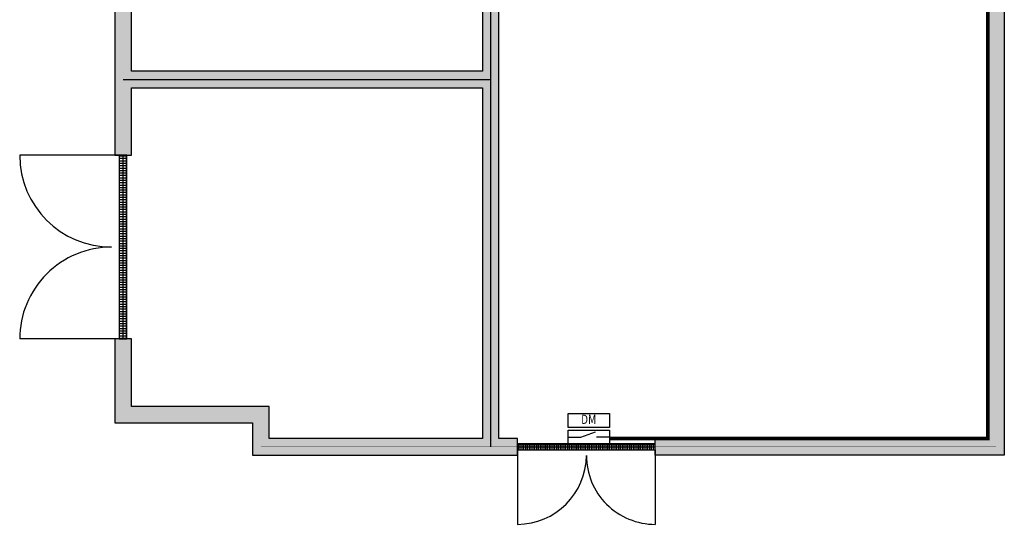
# Model space of a CAD drawing. Extents: x -15279 to 33789, y -13677 to 20703.
# Drawn here: x -6514 to 4201, y -4237 to 1258 of the extents above; entities that cross this region are included whole.
import ezdxf
from ezdxf.enums import TextEntityAlignment as Align

# ---------------------------------------------------------------- set-up
doc = ezdxf.new("R2010")
doc.units = 0
doc.layers.get('0').update_dxf_attribs({"linetype": 'CONTINUOUS'})
for name, color, linetype in [('BORDER', 15, 'CONTINUOUS'), ('door', 7, 'CONTINUOUS'), ('Equipment-DM', 4, 'CONTINUOUS'), ('wall', 7, 'CONTINUOUS')]:
    doc.layers.add(name, color=color, linetype=linetype)
for name, color, linetype, plot in [('mono-door', 4, 'CONTINUOUS', False), ('mono-innerwall', 6, 'CONTINUOUS', False), ('mono-outerwall', 6, 'CONTINUOUS', False)]:
    doc.layers.add(name, color=color, linetype=linetype, plot=plot)
doc.styles.get("Standard").update_dxf_attribs({"font": 'txt', "width": 0.8, "height": 100})

# ---------------------------------------------------------------- blocks, each defined once
blk = doc.blocks.new('*X177')
at = {"layer": 'door'}
for p, q in [((-31.2, 1495.7), (31.2, 1495.7)), ((-31.2, 1475.9), (31.2, 1475.9)), ((-31.2, 1456), (31.2, 1456)), ((-24.8, 0), (-24.8, 1500)), ((-31.2, 1436.2), (31.2, 1436.2)), ((-31.2, 1416.4), (31.2, 1416.4)), ((-31.2, 1396.5), (31.2, 1396.5)), ((-31.2, 1376.7), (31.2, 1376.7)), ((-31.2, 1356.8), (31.2, 1356.8)), ((-31.2, 1337), (31.2, 1337)), ((-31.2, 1317.1), (31.2, 1317.1)), ((-31.2, 1297.3), (31.2, 1297.3)), ((-31.2, 1277.5), (31.2, 1277.5)), ((-31.2, 1257.6), (31.2, 1257.6)), ((-31.2, 1237.8), (31.2, 1237.8)), ((-31.2, 1217.9), (31.2, 1217.9)), ((-31.2, 1198.1), (31.2, 1198.1)), ((-31.2, 1178.2), (31.2, 1178.2)), ((-31.2, 1158.4), (31.2, 1158.4)), ((-31.2, 1138.5), (31.2, 1138.5)), ((-31.2, 1118.7), (31.2, 1118.7)), ((-31.2, 1098.9), (31.2, 1098.9)), ((-31.2, 1079), (31.2, 1079)), ((-31.2, 1059.2), (31.2, 1059.2)), ((-31.2, 1039.3), (31.2, 1039.3)), ((-31.2, 1019.5), (31.2, 1019.5)), ((-31.2, 999.6), (31.2, 999.6)), ((-31.2, 979.8), (31.2, 979.8)), ((-31.2, 960), (31.2, 960)), ((-31.2, 940.1), (31.2, 940.1)), ((-31.2, 920.3), (31.2, 920.3)), ((-31.2, 900.4), (31.2, 900.4)), ((-31.2, 880.6), (31.2, 880.6)), ((-31.2, 860.7), (31.2, 860.7)), ((-31.2, 840.9), (31.2, 840.9)), ((-31.2, 821), (31.2, 821)), ((-31.2, 801.2), (31.2, 801.2)), ((-31.2, 781.4), (31.2, 781.4)), ((-31.2, 761.5), (31.2, 761.5)), ((-31.2, 741.7), (31.2, 741.7)), ((-31.2, 721.8), (31.2, 721.8)), ((-31.2, 702), (31.2, 702)), ((-31.2, 682.1), (31.2, 682.1)), ((-31.2, 662.3), (31.2, 662.3)), ((-31.2, 642.5), (31.2, 642.5)), ((-31.2, 622.6), (31.2, 622.6)), ((-31.2, 602.8), (31.2, 602.8)), ((-31.2, 582.9), (31.2, 582.9)), ((-31.2, 563.1), (31.2, 563.1)), ((-31.2, 543.2), (31.2, 543.2)), ((-31.2, 523.4), (31.2, 523.4)), ((-31.2, 503.5), (31.2, 503.5)), ((-31.2, 483.7), (31.2, 483.7)), ((-31.2, 463.9), (31.2, 463.9)), ((-31.2, 444), (31.2, 444)), ((-31.2, 424.2), (31.2, 424.2)), ((-31.2, 404.3), (31.2, 404.3)), ((-31.2, 384.5), (31.2, 384.5)), ((-31.2, 364.6), (31.2, 364.6)), ((-31.2, 344.8), (31.2, 344.8)), ((-31.2, 325), (31.2, 325)), ((-31.2, 305.1), (31.2, 305.1)), ((-31.2, 285.3), (31.2, 285.3)), ((-31.2, 265.4), (31.2, 265.4)), ((-31.2, 245.6), (31.2, 245.6)), ((-31.2, 225.7), (31.2, 225.7)), ((-31.2, 205.9), (31.2, 205.9)), ((-31.2, 186), (31.2, 186)), ((-31.2, 166.2), (31.2, 166.2)), ((-31.2, 146.4), (31.2, 146.4)), ((-31.2, 126.5), (31.2, 126.5)), ((-31.2, 106.7), (31.2, 106.7)), ((-31.2, 86.8), (31.2, 86.8)), ((-31.2, 67), (31.2, 67)), ((-31.2, 47.1), (31.2, 47.1)), ((-31.2, 27.3), (31.2, 27.3)), ((-31.2, 7.5), (31.2, 7.5))]:
    blk.add_line(p, q, dxfattribs=at)
blk = doc.blocks.new('*U172')
blk.add_line((-31.25, 0), (0, 0))
at = {"layer": 'door'}
for p, q in [((-31.25, 1500), (-31.25, 0)), ((31.25, 1500), (-31.25, 1500)), ((31.25, 0), (31.25, 1500)), ((31.25, 1500), (843.75, 1500)), ((-31.25, 0), (31.25, 0)), ((31.25, 0), (843.75, 0))]:
    blk.add_line(p, q, dxfattribs=at)
for centre, start, end in [((93.75, 1500), 270, 0), ((93.75, 0), 0, 90)]:
    blk.add_arc(centre, 750, start, end, dxfattribs=at)
blk.add_blockref('*X177', (0, 0), dxfattribs=at)
blk = doc.blocks.new('*U175')
for p, q in [((140, 75), (300, 132)), ((0, 75), (140, 75)), ((450, 75), (310, 75))]:
    blk.add_line(p, q)
for points in [[(0, 330), (450, 330), (450, 180), (0, 180)], [(0, 150), (450, 150), (450, 0), (0, 0)]]:
    blk.add_lwpolyline(points, close=True)
at = {"color": 0, "width": 0.8}
blk.add_text('DM', height=100, dxfattribs=at).set_placement((225, 255), align=Align.MIDDLE)

msp = doc.modelspace()

# ---------------------------------------------------------------- hatches: boundary and pattern name
at = {"layer": 'wall'}
h = msp.add_hatch(dxfattribs=at)
h.set_pattern_fill('AR-B816', color=256, scale=0.5, style=0)
h.set_pattern_definition([(0, (-15278.85, -13617.33), (0, 101.6), []), (90, (-15278.85, -13617.33), (-101.6, 101.6), [101.6, -101.6])])
h.paths.add_polyline_path([(4021, 9706), (4201, 9706), (4201, -3061), (4201, -3484), (403, -3484), (403, -3304), (4021, -3304), (4021, -3061), (4021, 9016), (21, 9016), (21, 12216), (-1678, 12216), (-3799, 12216), (-3799, 6646), (-3979, 6646), (-3979, 12396), (-1678, 12396), (4201, 12396), (4201, 11706), (4021, 11706), (4021, 12216), (201, 12216), (201, 9196), (4021, 9196)])
h.paths.add_polyline_path([(-1097, -3304), (-1299, -3304), (-1299, 4246), (-3799, 4246), (-3799, 5146), (-3979, 5146), (-3979, 4246), (-5479, 4246), (-5479, 3381), (-5299, 3381), (-5299, 4066), (-1479, 4066), (-1479, 696), (-5299, 696), (-5299, 1381), (-5479, 1381), (-5479, -219), (-5299, -219), (-5299, 516), (-1479, 516), (-1479, -3304), (-3799, -3304), (-3799, -2954), (-5299, -2954), (-5299, -2219), (-5479, -2219), (-5479, -3134), (-3979, -3134), (-3979, -3484), (-1097, -3484)])

# ---------------------------------------------------------------- linework, layer by layer
at = {"layer": 'BORDER', "const_width": 40}
for points in [[(-97, -3304), (4021, -3304), (4021, 9016), (21, 9016), (21, 11363)], [(4021, -2284), (4021, 10544)]]:
    msp.add_lwpolyline(points, dxfattribs=at)
at = {"layer": 'mono-door'}
for p, q in [((-5389, -2219), (-5389, -219)), ((-1097, -3394), (403, -3394))]:
    msp.add_line(p, q, dxfattribs=at)
at = {"layer": 'mono-innerwall'}
for points in [[(-3889, 4156), (-1389, 4156), (-1389, -3394)], [(-5389, 606), (-1389, 606)]]:
    msp.add_lwpolyline(points, dxfattribs=at)
at = {"layer": 'mono-outerwall', "const_width": 1}
msp.add_lwpolyline([(-3889, 12306), (4111, 12306), (4111, -3394), (-3889, -3394), (-3889, -3044), (-5389, -3044), (-5385, 4157), (-3889, 4156)], close=True, dxfattribs=at)
at = {"layer": 'wall'}
msp.add_line((-5479, -3134), (-5479, -3134), dxfattribs=at)
msp.add_lwpolyline([(4021, 9706), (4201, 9706), (4201, -3061), (4201, -3484), (403, -3484), (403, -3304), (4021, -3304), (4021, -3061), (4021, 9016), (21, 9016), (21, 12216), (-1678, 12216), (-3799, 12216), (-3799, 6646), (-3979, 6646), (-3979, 12396), (-1678, 12396), (4201, 12396), (4201, 11706), (4021, 11706), (4021, 12216), (201, 12216), (201, 9196), (4021, 9196)], close=True, dxfattribs=at)
for points in [[(-5479, 1381), (-5479, -219), (-5299, -219), (-5299, 516), (-1479, 516), (-1479, -3304), (-3799, -3304), (-3799, -2954), (-5299, -2954), (-5299, -2219), (-5479, -2219), (-5479, -3134), (-3979, -3134), (-3979, -3484), (-1097, -3484), (-1097, -3304), (-1299, -3304), (-1299, 4246)], [(-1479, 4066), (-1479, 696), (-5299, 696), (-5299, 1381)]]:
    msp.add_lwpolyline(points, dxfattribs=at)

# ---------------------------------------------------------------- block references
at = {"layer": 'door'}
for p, xscale, yscale, zscale, rotation in [((-5389, -219), 1.333333333372138, 1.333333333343034, 1.333333333333333, 180), ((-1097, -3394), 0.9999775227574028, 0.9999775227574028, 0.9999775227574028, 269.9999999999996)]:
    msp.add_blockref('*U172', p, dxfattribs=dict(at, xscale=xscale, yscale=yscale, zscale=zscale, rotation=rotation))
at = {"layer": 'Equipment-DM'}
msp.add_blockref('*U175', (-547, -3362), dxfattribs=at)

doc.saveas('drawing.dxf')
